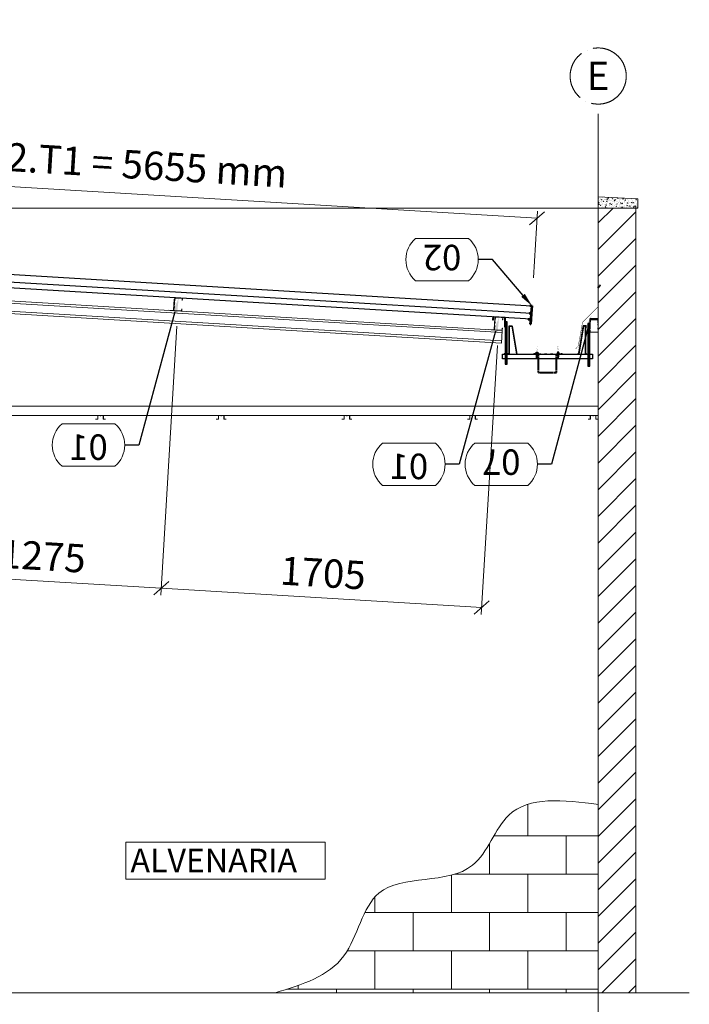
# Model space of a CAD drawing. Units: millimetres. Extents: x -156544 to 322677, y 0 to 465056.
# Drawn here: x 264841 to 268393, y 380989 to 386209 of the extents above; entities that cross this region are included whole.
import ezdxf
from ezdxf import colors
from ezdxf.entities.mleader import LeaderData, LeaderLine
from ezdxf.enums import TextEntityAlignment as Align
from ezdxf.math import Vec2, Vec3

# ---------------------------------------------------------------- set-up
doc = ezdxf.new("R2010")
doc.units = ezdxf.units.MM
doc.header["$LTSCALE"] = 30
for name, pattern in [('ACAD_ISO03W100', [30, 12, -18]), ('ACAD_ISO04W100', [30, 24, -3, 0, -3]), ('DASHED', [19.05, 12.7, -6.35]), ('HIDDENX2', [0.75, 0.5, -0.25])]:
    doc.linetypes.add(name, pattern=pattern)
doc.layers.get('0').update_dxf_attribs({"lineweight": 13})
doc.layers.add('INVISIVEL', color=83, linetype='Continuous', lineweight=0, plot=False)
for name, color, linetype, lineweight in [('ISO-ALVENARIA', 8, 'Continuous', 13), ('ISO-COTAS', 7, 'Continuous', 13), ('ISO-EIXOS', 8, 'ACAD_ISO04W100', 13), ('ISO-INDICAÇÃO', 7, 'Continuous', 13), ('ISO-ISOTELHA_PUR_030', 80, 'Continuous', 30), ('ISO-P_PUR_2F100', 170, 'Continuous', 40), ('ISO-TAG_PAINEL', 150, 'Continuous', 15), ('ISO_DETALHES', 7, 'Continuous', 13), ('LSF-CAIBRO', 9, 'Continuous', 13), ('LSF-CANTONEIRA 30x60', 9, 'Continuous', 13), ('LSF-CANTONEIRA FORRO', 9, 'Continuous', 13), ('LSF-SUPORTE FORRO', 9, 'Continuous', 13), ('LSF-TERÇA', 9, 'Continuous', 13), ('Z-CALHA', 80, 'Continuous', 13)]:
    doc.layers.add(name, color=color, linetype=linetype, lineweight=lineweight)
for name, color, linetype in [('ISO-FIXADORES', 6, 'Continuous'), ('Logo Isoeste 3', 171, 'Continuous'), ('OBJ08-B', 252, 'Continuous'), ('OBJ08-D', 54, 'Continuous'), ('OBJ17-D', 130, 'Continuous'), ('OBJ17-F', 32, 'Continuous')]:
    doc.layers.add(name, color=color, linetype=linetype)
doc.styles.add('ARIAL', font='arial.ttf')
doc.styles.add('COTAS', font='romans.shx', dxfattribs={"width": 0.85, "oblique": 5})
doc.styles.add('ISO TEXTO', font='romans.shx', dxfattribs={"width": 0.9})
doc.styles.get("Standard").update_dxf_attribs({"font": 'arial.ttf'})
doc.styles.add('TEXTO', font='arial.ttf')
doc.dimstyles.new('ISO-100', dxfattribs={"dimscale": 100, "dimtxt": 2, "dimasz": 1, "dimexe": 0.5, "dimexo": 2, "dimgap": 0.5, "dimtad": 1, "dimdec": 0, "dimrnd": 5, "dimzin": 4, "dimtxsty": 'COTAS', "dimblk": 'OBLIQUE', "dimcen": 1, "dimclrd": 256, "dimclre": 256, "dimclrt": 7, "dimadec": 0, "dimazin": 0, "dimtfac": 1, "dimtdec": 0, "dimtmove": 1, "dimatfit": 3, "dimfxl": 0, "dimlwd": 13, "dimlwe": -1, "dimarcsym": 0})

# ---------------------------------------------------------------- blocks, each defined once
blk = doc.blocks.new('ISO CANTONEIRA 30x60')
at = {"layer": 'LSF-CANTONEIRA 30x60', "linetype": 'ByBlock'}
blk.add_lwpolyline([(-16, 2), (-16, 60), (-15.2, 60), (-15.2, 2, 0.414214), (-14, 0.8), (14, 0.8), (14, 0), (-14, 0, -0.414214)], format="xyb", close=True, dxfattribs=at)
blk = doc.blocks.new('ISO_MASSA_VEDANTE')
at = {"layer": 'ISO_DETALHES'}
h = blk.add_hatch(color=0, dxfattribs=at)
edge = h.paths.add_edge_path()
edge.add_arc((0.4, -2), 2.74, 179.9977, 261.8889)
edge.add_line((0, -4.7), (0, 0))
edge.add_line((0, 0), (-2.4, -2))
at = {"layer": 'ISO_DETALHES', "color": 0}
blk.add_lwpolyline([(-2.4, -2), (0, 0), (0, -4.7, -0.374875), (-2.4, -2, -2.100188)], format="xyb", dxfattribs=at)
blk = doc.blocks.new('PB1_4-7_8 P1')
blk.add_hatch(color=252).paths.add_polyline_path([(-6, -1.5), (6, -1.5), (6, 0), (-6, 0)])
at = {"true_color": 0xf26c5a}
blk.add_hatch(color=13, dxfattribs=at).paths.add_polyline_path([(1.3, -14.8), (0.8, -22), (2, -21.7), (2, -14.2), (-2, -14.2), (-2, -21.7), (-1.1, -21.9)])
for p, q in [((0, 3), (0, 7)), ((-3.1, -5.3), (3.1, -3.6)), ((-3.1, -6.5), (3.1, -4.8)), ((-3.1, -7.7), (3.1, -6)), ((-3.1, -8.9), (3.1, -7.2)), ((-3.1, -10.2), (3.1, -8.5)), ((-3.1, -11.4), (3.1, -9.7)), ((-3.1, -12.6), (3.1, -10.9)), ((-3.1, -13.8), (3.1, -12.1)), ((-1.1, -22), (1.3, -14.8)), ((1.3, -14.8), (0.8, -22))]:
    blk.add_line(p, q)
for points in [[(-7.2, 0), (7.2, 0), (3.9, 3), (-3.9, 3)], [(-6, -1.5), (6, -1.5), (6, 0), (-6, 0)], [(-3.9, 3), (3.9, 3), (3.9, 7), (-3.9, 7)], [(-2.9, -14.2), (3, -14.2), (3.1, -13.7), (3.1, -1.5), (-3.1, -1.5), (-3.1, -13.7)], [(-2, -21.7), (0, -22.2), (2, -21.7), (2, -14.2), (-2, -14.2)]]:
    blk.add_lwpolyline(points, close=True)
at = {"layer": 'INVISIVEL', "style": 'TEXTO'}
blk.add_text('PB1/4-14x7/8" - P1', height=2.6, rotation=90, dxfattribs=at).set_placement((0.9, 8))
blk = doc.blocks.new('CONJ. CALHA')
at = {"layer": 'Logo Isoeste 3'}
for points in [[(11206.6, 1067.6), (11206.6, 1064.8), (11204.2, 1064.8, -0.548389)], [(11247.1, 1065.9, -0.569187), (11249.6, 1063.1), (11247.6, 1063.1)], [(11574.7, 1065.9), (11574.3, 1063.1), (11572.2, 1063.1, -0.560178)], [(11614.3, 1065.9, -0.563509), (11616.8, 1063.1), (11614.3, 1063.1)]]:
    blk.add_hatch(color=8, dxfattribs=at).paths.add_polyline_path(points)
at = {"layer": 'OBJ17-D'}
for points in [[(11201.4, 1064.8), (11201.4, 1062.8), (11181.3, 1062.8), (11181.3, 1064.8)], [(11619.4, 1063.1), (11619.4, 1061.1), (11639.4, 1061.1), (11639.4, 1063.1)]]:
    blk.add_hatch(color=8, dxfattribs=at).paths.add_polyline_path(points)
at = {"layer": 'OBJ17-F'}
h = blk.add_hatch(dxfattribs=at)
h.set_pattern_fill('LINE', color=8, scale=0.5, angle=7, style=0)
h.set_pattern_definition([(7, (-1368542.4282, -741971.5877), (-0.1934675827, 1.5756670157), [])])
h.paths.add_polyline_path([(11196.3, 1009), (11186.3, 1009), (11186.3, 1233.8), (11196.3, 1233.8)])
h = blk.add_hatch(dxfattribs=at)
h.set_pattern_fill('LINE', color=8, scale=0.5, angle=7, style=0)
h.set_pattern_definition([(7, (-1368104.2337, -742056.0662), (-0.1934675827, 1.5756670157), [])])
h.paths.add_polyline_path([(11634.5, 999.4), (11624.5, 999.4), (11624.5, 1224.3), (11634.5, 1224.3)])
at = {"color": 8}
blk.add_line((11609.3, 1063.1), (11579.3, 1063.1), dxfattribs=at)
at = {"color": 1, "linetype": 'Continuous', "lineweight": 15, "const_width": 2}
blk.add_lwpolyline([(11559.9, 1091), (11573.6, 1105.1), (11596.1, 1231), (11679.3, 1314.2)], dxfattribs=at)
at = {"layer": 'ISO-EIXOS', "color": 8, "linetype": 'ACAD_ISO03W100', "ltscale": 0.035}
for p, q in [((11363.2, 1063.6), (11458.2, 1063.6)), ((11363.2, 965.2), (11458.2, 965.2))]:
    blk.add_line(p, q, dxfattribs=at)
at = {"layer": 'ISO-INDICAÇÃO', "color": 8, "lineweight": 30}
for p, q in [((11336.4, 1063.6), (11363.2, 1063.6)), ((11458.2, 1063.6), (11485, 1063.6))]:
    blk.add_line(p, q, dxfattribs=at)
at = {"layer": 'ISO-P_PUR_2F100', "color": 8, "linetype": 'DASHED', "ltscale": 0.01}
for p, q in [((11363.2, 965.2), (11363.2, 1063.6)), ((11458.2, 965.2), (11458.2, 1063.6)), ((11363.2, 965.2), (11458.2, 965.2))]:
    blk.add_line(p, q, dxfattribs=at)
at = {"layer": 'ISO_DETALHES', "color": 1, "const_width": 2}
blk.add_lwpolyline([(11679.3, 1314.2), (11679.3, 1414.2), (11689.6, 1427.3)], dxfattribs=at)
at = {"layer": 'ISO_DETALHES', "color": 8}
blk.add_lwpolyline([(11679.3, 1416.2), (11689.6, 1429.9), (11691.3, 1426.7), (11679.3, 1411.6)], dxfattribs=at)
at = {"layer": 'Logo Isoeste 3', "color": 8}
for centre, radius, start, end in [((11206.3, 1065.4), 2.18, 82.337, 197.2964), ((11247.5, 1063.8), 2.19, 342.8649, 101.4569), ((11574.3, 1063.8), 2.18, 80.3563, 197.3826), ((11614.7, 1063.8), 2.18, 342.7036, 100.3101)]:
    blk.add_arc(centre, radius, start, end, dxfattribs=at)
at = {"layer": 'OBJ08-B', "color": 8}
for p, q in [((11119.6, 1242.7), (11121.4, 1262.6)), ((11121.4, 1262.6), (11186.3, 1258.7)), ((11124.4, 1259.6), (11122.6, 1242.4)), ((11183.3, 1255.7), (11124.4, 1259.6)), ((11183.3, 1205.7), (11183.3, 1255.7)), ((11186.3, 1258.7), (11186.3, 1205.7)), ((11122.6, 1242.4), (11119.6, 1242.7)), ((11186.3, 1205.7), (11183.3, 1205.7)), ((11186.3, 1205.7), (11186.3, 1205.7))]:
    blk.add_line(p, q, dxfattribs=at)
blk.add_lwpolyline([(11637.5, 1246.4), (11677.5, 1246.4), (11677.5, 1249.2), (11634.5, 1249.2), (11634.5, 1196.2), (11637.5, 1196.2)], close=True, dxfattribs=at)
at = {"layer": 'OBJ08-D', "color": 8}
for points in [[(11207.6, 1063.1), (11207.6, 1210.1, -0.414214), (11210.6, 1213.1), (11220, 1213.1, -0.372852), (11223, 1210.6), (11247.6, 1063.1)], [(11209.6, 1063.1), (11209.6, 1210.1, -0.414214), (11210.6, 1211.1), (11220, 1211.1, -0.362685), (11221, 1210.3), (11245.6, 1063.1)], [(11614.3, 1063.1), (11614.3, 1210.1, 0.414214), (11611.3, 1213.1), (11602, 1213.1, 0.372852), (11599, 1210.6), (11574.3, 1063.1)], [(11612.3, 1063.1), (11612.3, 1210.1, 0.414214), (11611.3, 1211.1), (11602, 1211.1, 0.362685), (11601, 1210.3), (11576.3, 1063.1)]]:
    blk.add_lwpolyline(points, format="xyb", dxfattribs=at)
at = {"layer": 'OBJ17-D', "color": 8, "linetype": 'HIDDENX2', "ltscale": 4}
blk.add_line((11649.5, 1061.1), (11172.4, 1061.1), dxfattribs=at)
at = {"layer": 'OBJ17-D', "color": 8}
for points in [[(11172.4, 1063.1), (11649.5, 1063.1), (11649.5, 1038.1), (11172.4, 1038.1), (11172.4, 1063.1)], [(11201.4, 1064.7), (11181.2, 1064.8), (11181.2, 1062.8), (11201.4, 1062.8)], [(11619.5, 1063.1), (11639.5, 1063.1), (11639.5, 1061.1), (11619.5, 1061.1)]]:
    blk.add_lwpolyline(points, close=True, dxfattribs=at)
at = {"layer": 'OBJ17-F', "color": 8}
for points in [[(11186.3, 1009), (11196.3, 1009), (11196.3, 1233.8), (11186.3, 1233.8)], [(11624.5, 999.4), (11634.5, 999.4), (11634.5, 1224.3), (11624.5, 1224.3)]]:
    blk.add_lwpolyline(points, close=True, dxfattribs=at)
at = {"layer": 'Z-CALHA', "color": 8, "const_width": 0.9}
blk.add_lwpolyline([(11205, 1200.4), (11205, 1215.4), (11225, 1215.4), (11250.4, 1063.1), (11571, 1063.1), (11597.5, 1216.3), (11617.5, 1216.3), (11617.5, 1201.3)], dxfattribs=at)
at = {"layer": 'ISO-FIXADORES', "color": 8, "xscale": -1}
blk.add_blockref('PB1_4-7_8 P1', (11354.7, 1065.1), dxfattribs=at)
at = {"layer": 'ISO-FIXADORES', "color": 8}
blk.add_blockref('PB1_4-7_8 P1', (11466.7, 1065.1), dxfattribs=at)
at = {"layer": 'ISO_DETALHES', "color": 3, "xscale": -1, "rotation": 180}
blk.add_blockref('ISO_MASSA_VEDANTE', (11679.5, 1414.2), dxfattribs=at)
at = {"layer": 'ISO_DETALHES', "color": 8}
for p, rotation in [((11343.3, 1063.9), 270), ((11458.2, 1063.3), 90)]:
    blk.add_blockref('ISO_MASSA_VEDANTE', p, dxfattribs=dict(at, rotation=rotation))
at = {"layer": 'ISO_DETALHES', "color": 8, "xscale": -1}
for p, rotation in [((11363.2, 1063.3), 270), ((11482.8, 1063.9), 90)]:
    blk.add_blockref('ISO_MASSA_VEDANTE', p, dxfattribs=dict(at, rotation=rotation))
blk = doc.blocks.new('ISO_EIXO')
at = {"layer": 'ISO-EIXOS'}
blk.add_circle((0, 397), 397, dxfattribs=at)
at = {"layer": 'ISO-EIXOS', "style": 'ARIAL', "flags": 4}
blk.add_attdef('1', text='', height=400, dxfattribs=at).set_placement((-3, 199), align=Align.CENTER)
blk = doc.blocks.new('_Oblique')
at = {"color": 0, "linetype": 'ByBlock', "lineweight": -2}
blk.add_line((-0.5, -0.5), (0.5, 0.5), dxfattribs=at)
blk = doc.blocks.new('*D530')
at = {"layer": 'ISO-COTAS', "transparency": 16777216}
for p, q in [((261922.9, 385178.9), (261944, 385531.9)), ((267566.8, 384840.2), (267588, 385193.2))]:
    blk.add_line(p, q, dxfattribs=at)
at = {"layer": 'ISO-COTAS', "lineweight": 13, "transparency": 16777216}
blk.add_line((267585.8, 385155.8), (261941.8, 385494.5), dxfattribs=at)
at = {"layer": 'ISO-COTAS', "lineweight": 13, "transparency": 16777216, "xscale": 75, "yscale": 75, "zscale": 75}
for p, rotation in [((261941.8, 385494.5), 176.5654948179137), ((267585.8, 385155.8), 356.5654948179137)]:
    blk.add_blockref('_Oblique', p, dxfattribs=dict(at, rotation=rotation))
at = {"layer": 'ISO-COTAS', "color": 7, "transparency": 16777216, "insert": (264772, 385462.4), "char_height": 150, "attachment_point": 5, "rotation": 356.5655, "style": 'COTAS', "bg_fill": 3, "box_fill_scale": 1.1, "bg_fill_color": 256, "bg_fill_true_color": 13158600, "bg_fill_transparency": 0}
blk.add_mtext('Comp. Isotelha 2.T1 = 5655 mm', dxfattribs=at)
blk = doc.blocks.new('*D533')
at = {"layer": 'ISO-COTAS', "transparency": 16777216}
for p, q in [((265675.2, 384583.1), (265589.6, 383157.5)), ((267375.2, 384481.1), (267289.7, 383055.4))]:
    blk.add_line(p, q, dxfattribs=at)
at = {"layer": 'ISO-COTAS', "lineweight": 13, "transparency": 16777216}
blk.add_line((267291.9, 383092.9), (265591.9, 383194.9), dxfattribs=at)
at = {"layer": 'ISO-COTAS', "lineweight": 13, "transparency": 16777216, "xscale": 75, "yscale": 75, "zscale": 75}
for p, rotation in [((265591.9, 383194.9), 176.5647309533388), ((267291.9, 383092.9), 356.5647309533388)]:
    blk.add_blockref('_Oblique', p, dxfattribs=dict(at, rotation=rotation))
at = {"layer": 'ISO-COTAS', "color": 7, "transparency": 16777216, "insert": (266448.6, 383256.2), "char_height": 150, "attachment_point": 5, "rotation": 356.5647, "style": 'COTAS', "bg_fill": 3, "box_fill_scale": 1.1, "bg_fill_color": 256, "bg_fill_true_color": 13158600, "bg_fill_transparency": 0}
blk.add_mtext('1705', dxfattribs=at)
blk = doc.blocks.new('*D529')
at = {"layer": 'ISO-COTAS', "transparency": 16777216}
for p, q in [((264403.7, 384659.4), (264318.1, 383233.8)), ((265675.2, 384583.1), (265589.6, 383157.5))]:
    blk.add_line(p, q, dxfattribs=at)
at = {"layer": 'ISO-COTAS', "lineweight": 13, "transparency": 16777216}
blk.add_line((265591.9, 383194.9), (264320.3, 383271.2), dxfattribs=at)
at = {"layer": 'ISO-COTAS', "lineweight": 13, "transparency": 16777216, "xscale": 75, "yscale": 75, "zscale": 75}
for p, rotation in [((264320.3, 383271.2), 176.5647309536489), ((265591.9, 383194.9), 356.564730953649)]:
    blk.add_blockref('_Oblique', p, dxfattribs=dict(at, rotation=rotation))
at = {"layer": 'ISO-COTAS', "color": 7, "transparency": 16777216, "insert": (264962.8, 383345.4), "char_height": 150, "attachment_point": 5, "rotation": 356.5647, "style": 'COTAS', "bg_fill": 3, "box_fill_scale": 1.1, "bg_fill_color": 256, "bg_fill_true_color": 13158600, "bg_fill_transparency": 0}
blk.add_mtext('1275', dxfattribs=at)
blk = doc.blocks.new('A$C1F6F76F0')
at = {"layer": 'ISO-COTAS', "linetype": 'ByBlock', "lineweight": 50}
h = blk.add_hatch(color=1, dxfattribs=at)
h.dxf.hatch_style = 1
h.paths.add_polyline_path([(11.9, 93.7), (11.2, 95.6), (0, 91.2), (0.7, 89.3)])
h.paths.add_polyline_path([(2.6, 90.1), (0.7, 89.3), (14.6, 54), (16.5, 54.7)])
h.paths.add_polyline_path([(26.6, 56.5), (25.8, 58.3), (14.6, 54), (15.4, 52.1)])
h.paths.add_polyline_path([(17.2, 52.8), (15.4, 52.1), (26.4, 24.2), (28.2, 24.9)])
h.paths.add_polyline_path([(42, 28.1), (41.3, 30), (26.4, 24.2), (27.1, 22.3)])
h.paths.add_polyline_path([(28.9, 23.1), (27.1, 22.3), (35.9, 0), (37.7, 0.7)])
at = {"layer": 'ISO-COTAS', "color": 1, "linetype": 'ByBlock', "lineweight": 50}
for p, q in [((0, 91.2, -0.3), (11.2, 95.6, -0.3)), ((0, 91.2, -0.3), (15.4, 52.1, -0.3)), ((0.7, 89.3, -0.3), (11.9, 93.7, -0.3)), ((2.6, 90.1, -0.3), (16.5, 54.7, -0.3)), ((11.2, 95.6, -0.3), (11.9, 93.7, -0.3)), ((14.6, 54, -0.3), (25.8, 58.3, -0.3)), ((15.4, 52.1, -0.3), (26.6, 56.5, -0.3)), ((17.2, 52.8, -0.3), (28.2, 24.9, -0.3)), ((25.8, 58.3, -0.3), (26.6, 56.5, -0.3)), ((15.4, 52.1, -0.3), (26.4, 24.2, -0.3)), ((26.4, 24.2, -0.3), (41.3, 30, -0.3)), ((26.4, 24.2, -0.3), (35.9, 0, -0.3)), ((27.1, 22.3, -0.3), (42, 28.1, -0.3)), ((28.9, 23.1, -0.3), (37.7, 0.7, -0.3)), ((37.7, 0.7, -0.3), (35.9, 0, -0.3)), ((41.3, 30, -0.3), (42, 28.1, -0.3))]:
    blk.add_line(p, q, dxfattribs=at)
blk = doc.blocks.new('_TagSlot')
at = {"color": 0, "linetype": 'ByBlock', "lineweight": -2, "transparency": 16777216}
for p, q in [((-1.869, 1.5), (1.869, 1.5)), ((-1.869, -1.5), (1.869, -1.5))]:
    blk.add_line(p, q, dxfattribs=at)
for centre, start, end in [((-0.59, 0), 130.46011, 229.53989), ((0.59, 0), 310.46011, 49.53989)]:
    blk.add_arc(centre, 1.971, start, end, dxfattribs=at)
at = {"color": 7, "transparency": 16777216, "style": 'ISO TEXTO'}
blk.add_attdef('TAGNUMBER', text='', height=1.8, dxfattribs=at).set_placement((0, -1.05), align=Align.CENTER)

msp = doc.modelspace()

# ---------------------------------------------------------------- hatches: boundary and pattern name
at = {"layer": 'ISO-ALVENARIA'}
h = msp.add_hatch(dxfattribs=at)
h.set_pattern_fill('AR-CONC', color=256, scale=4, style=0)
h.set_pattern_definition([(130, (259990.302, 385210.104), (-28.69041, -2.510085), [3, -33]), (185, (259990.302, 385210.104), (5.55005, 30.08769), [2.4, -26.4]), (79.5486, (259987.91, 385209.895), (-23.14038, 27.57758), [2.54961, -28.04568]), (133.8158, (259990.302, 385218.104), (-42.68964, -6.62076), [4.5, -49.5]), (83.3644, (259986.745, 385217.55), (-37.3865, 38.96471), [3.8244, -42.06852]), (188.8158, (259990.3, 385218.104), (-37.38648, 38.96474), [3.6, -39.6]), (159, (259986.302, 385216.104), (-23.87628, -16.104756), [3, -33]), (214, (259986.302, 385216.104), (-9.73261, 29.006), [2.4, -26.4]), (108.5486, (259984.312, 385214.762), (-33.608905, 12.90122), [2.54961, -28.04568]), (142.5, (259990.302, 385210.104), (-0.486394, 13.315754), [0, -26.08, 0, -26.8, 0, -26.5]), (172.5, (259990.302, 385210.104), (-10.522781, 15.776468), [0, -15.28, 0, -25.48, 0, -10.1]), (212.5, (259999.222, 385210.104), (-21.352897, -0.902195), [0, -10, 0, -31.2, 0, -41.4]), (222.5, (260003.222, 385210.104), (-23.327447, 4.0042), [0, -13, 0, -20.72, 0, -29.4])])
h.paths.add_polyline_path([(267909.87, 385210.1), (267909.87, 385270.1), (268120.18, 385258.17), (268119.87, 385210.1), (268109.87, 385210.1), (268109.87, 385220.1), (268099.87, 385220.1), (268099.87, 385210.1)])
h = msp.add_hatch(dxfattribs=at)
h.set_pattern_fill('_USER', color=256, scale=100, angle=45, pattern_type=0)
h.set_pattern_definition([(45, (99285.71, 296834.35), (-70.71068, 70.71068), [])])
h.paths.add_polyline_path([(268109.9, 385210.11), (267909.9, 385210.11), (267909.87, 381050.11), (268109.87, 381050.11)])
h = msp.add_hatch(dxfattribs=at)
h.set_pattern_fill('AR-B816', color=256)
h.set_pattern_definition([(0, (253109.87, 382084.72), (0, 203.2), []), (90, (253109.87, 382084.72), (-203.2, 203.2), [203.2, -203.2])])
edge = h.paths.add_edge_path()
edge.add_spline(control_points=[(267909.87, 382048.63), (267725.69, 382071.32), (267415.37, 382109.55), (267267.58, 381586.57), (266687.72, 381719.57), (266611.12, 381175.2), (266338.24, 381092.94), (266196.12, 381050.11)], knot_values=[0, 0, 0, 0, 478.395454, 806.0804089, 1323.6112021, 1704.5838583, 2118.6456241, 2118.6456241, 2118.6456241, 2118.6456241], degree=3, periodic=0)
edge.add_line((266196.12, 381050.11), (267909.87, 381050.11))
edge.add_line((267909.87, 381050.11), (267909.87, 382048.63))

# ---------------------------------------------------------------- linework, layer by layer
for p, q in [((268109.9, 385210.12), (261709.85, 385210.04)), ((261317.06, 381050.11), (268393.4, 381050.11))]:
    msp.add_line(p, q, dxfattribs=at)
msp.add_lwpolyline([(268099.87, 385210.1), (267909.87, 385210.1), (267909.87, 385270.1), (268119.87, 385258.18), (268119.87, 385210.1), (268109.87, 385210.1), (268109.87, 385220.1), (268099.87, 385220.1), (268099.87, 385210.1)], dxfattribs=at)
for points in [[(268109.9, 385210.11), (267909.9, 385210.11), (267909.87, 381050.11), (268109.87, 381050.11)], [(266461.02, 381847.63), (265402.92, 381847.63), (265402.92, 381652.99), (266461.02, 381652.99)]]:
    msp.add_lwpolyline(points, close=True, dxfattribs=at)
msp.add_spline([(267909.87, 382048.63), (267434.95, 381991.05), (267242.88, 381725.56), (266746.71, 381578.42), (266561.05, 381245.75), (266196.12, 381050.11)], degree=3, dxfattribs=at)
at = {"layer": 'ISO-EIXOS'}
msp.add_line((267909.9, 385710.06), (267909.9, 380550.11), dxfattribs=at)
at = {"layer": 'ISO-ISOTELHA_PUR_030'}
msp.add_line((267553.83, 384620.65), (267555.93, 384655.59), dxfattribs=at)
at = {"layer": 'LSF-CAIBRO'}
for p, q in [((267399.91, 384549.79), (261913.19, 384879.03)), ((267400.63, 384561.77), (261913.91, 384891.01)), ((267396.56, 384493.89), (261909.84, 384823.13)), ((267397.28, 384505.87), (261910.56, 384835.11)), ((267400.63, 384561.77), (267398.59, 384527.83)), ((267396.56, 384493.89), (267398.59, 384527.83))]:
    msp.add_line(p, q, dxfattribs=at)
at = {"layer": 'LSF-CANTONEIRA FORRO'}
msp.add_lwpolyline([(267909.87, 384160.5), (261909.84, 384160.48), (261909.84, 384110.48), (267909.87, 384110.5)], close=True, dxfattribs=at)
at = {"layer": 'LSF-SUPORTE FORRO'}
for points in [[(265283.6, 384110.5), (265271.2, 384110.5), (265270.96, 384110.25, -0.4134005), (265268.84, 384110.25), (265268.6, 384110.5), (265256.2, 384110.5, 0.4142136), (265254.9, 384109.2), (265254.9, 384091.45, -0.4142136), (265254.25, 384090.8), (265243.2, 384090.8), (265243.2, 384090.15), (265254.25, 384090.15, 0.4142136), (265255.55, 384091.45), (265255.55, 384109.2, -0.4142136), (265256.2, 384109.85), (265268.33, 384109.85), (265268.85, 384109.33, 0.4103722), (265270.96, 384109.34), (265271.47, 384109.85), (265283.6, 384109.85, -0.4142136), (265284.25, 384109.2), (265284.25, 384091.45, 0.4142136), (265285.55, 384090.15), (265296.6, 384090.15), (265296.6, 384090.8), (265285.55, 384090.8, -0.4142136), (265284.9, 384091.45), (265284.9, 384109.2, 0.4142136), (265283.6, 384110.5)], [(265923.57, 384110.5), (265911.17, 384110.5), (265910.93, 384110.25, -0.4134005), (265908.81, 384110.25), (265908.56, 384110.5), (265896.17, 384110.5, 0.4142136), (265894.87, 384109.2), (265894.87, 384091.45, -0.4142136), (265894.22, 384090.8), (265883.17, 384090.8), (265883.17, 384090.15), (265894.22, 384090.15, 0.4142136), (265895.52, 384091.45), (265895.52, 384109.2, -0.4142136), (265896.17, 384109.85), (265908.3, 384109.85), (265908.82, 384109.33, 0.4103722), (265910.92, 384109.34), (265911.44, 384109.85), (265923.57, 384109.85, -0.4142136), (265924.22, 384109.2), (265924.22, 384091.45, 0.4142136), (265925.52, 384090.15), (265936.57, 384090.15), (265936.57, 384090.8), (265925.52, 384090.8, -0.4142136), (265924.87, 384091.45), (265924.87, 384109.2, 0.4142136), (265923.57, 384110.5)], [(266590.23, 384110.5), (266577.84, 384110.5), (266577.59, 384110.25, -0.4134005), (266575.47, 384110.25), (266575.23, 384110.5), (266562.83, 384110.5, 0.4142136), (266561.53, 384109.2), (266561.53, 384091.45, -0.4142136), (266560.88, 384090.8), (266549.83, 384090.8), (266549.83, 384090.15), (266560.88, 384090.15, 0.4142136), (266562.18, 384091.45), (266562.18, 384109.2, -0.4142136), (266562.83, 384109.85), (266574.96, 384109.85), (266575.48, 384109.33, 0.4103722), (266577.59, 384109.34), (266578.1, 384109.85), (266590.23, 384109.85, -0.4142136), (266590.88, 384109.2), (266590.88, 384091.45, 0.4142136), (266592.18, 384090.15), (266603.23, 384090.15), (266603.23, 384090.8), (266592.18, 384090.8, -0.4142136), (266591.53, 384091.45), (266591.53, 384109.2, 0.4142136), (266590.23, 384110.5)], [(267256.9, 384110.5), (267244.5, 384110.5), (267244.26, 384110.25, -0.4134005), (267242.14, 384110.25), (267241.9, 384110.5), (267229.5, 384110.5, 0.4142136), (267228.2, 384109.2), (267228.2, 384091.45, -0.4142136), (267227.55, 384090.8), (267216.5, 384090.8), (267216.5, 384090.15), (267227.55, 384090.15, 0.4142136), (267228.85, 384091.45), (267228.85, 384109.2, -0.4142136), (267229.5, 384109.85), (267241.63, 384109.85), (267242.15, 384109.33, 0.4103722), (267244.26, 384109.34), (267244.77, 384109.85), (267256.9, 384109.85, -0.4142136), (267257.55, 384109.2), (267257.55, 384091.45, 0.4142136), (267258.85, 384090.15), (267269.9, 384090.15), (267269.9, 384090.8), (267258.85, 384090.8, -0.4142136), (267258.2, 384091.45), (267258.2, 384109.2, 0.4142136), (267256.9, 384110.5)], [(267896.87, 384110.5), (267884.47, 384110.5), (267884.23, 384110.25, -0.4134005), (267882.11, 384110.25), (267881.86, 384110.5), (267869.47, 384110.5, 0.4142136), (267868.17, 384109.2), (267868.17, 384091.45, -0.4142136), (267867.52, 384090.8), (267856.47, 384090.8), (267856.47, 384090.15), (267867.52, 384090.15, 0.4142136), (267868.82, 384091.45), (267868.82, 384109.2, -0.4142136), (267869.47, 384109.85), (267881.6, 384109.85), (267882.12, 384109.33, 0.4103722), (267884.22, 384109.34), (267884.74, 384109.85), (267896.87, 384109.85, -0.4142136), (267897.52, 384109.2), (267897.52, 384091.45, 0.4142136), (267898.82, 384090.15), (267909.87, 384090.15), (267909.87, 384090.8), (267898.82, 384090.8, -0.4142136), (267898.17, 384091.45), (267898.17, 384109.2, 0.4142136), (267896.87, 384110.5)]]:
    msp.add_lwpolyline(points, format="xyb", dxfattribs=at)
at = {"layer": 'LSF-TERÇA'}
for points in [[(265703.36, 384720.06), (265703.88, 384728.79, 0.4142136), (265701.12, 384731.91), (265667.61, 384733.92, 0.4142136), (265663.82, 384730.56), (265663.32, 384722.35, -0.1599529), (265662.41, 384720.03, 0.1599529), (265661.2, 384716.98), (265660.84, 384710.99, 0.214158), (265661.48, 384709.3, -0.4489044), (265661.21, 384704.8, 0.214158), (265660.37, 384703.21), (265659.58, 384690, 0.214158), (265660.22, 384688.32, -0.4489044), (265659.95, 384683.81, 0.214158), (265659.11, 384682.22), (265658.34, 384669.31, 0.4142136), (265661.11, 384666.19), (265697.64, 384664, 0.4142136), (265700.76, 384666.76), (265701.31, 384675.8), (265700.51, 384675.85), (265699.96, 384666.81, -0.4142136), (265697.69, 384664.79), (265661.16, 384666.99, -0.4142136), (265659.14, 384669.26), (265659.91, 384682.17, -0.214158), (265660.44, 384683.19, 0.4489044), (265660.79, 384688.88, -0.214158), (265660.38, 384689.95), (265661.17, 384703.16, -0.214158), (265661.7, 384704.17, 0.4489044), (265662.04, 384709.87, -0.214158), (265661.64, 384710.94), (265662, 384716.93, -0.1727074), (265663.17, 384719.68, 0.173127), (265664.1, 384721.88), (265664.62, 384730.51, -0.4142136), (265667.56, 384733.12), (265701.07, 384731.11, -0.4142136), (265703.08, 384728.84), (265702.54, 384719.8), (265703.34, 384719.76), (265703.85, 384728.16)], [(267403.4, 384618.01), (267403.93, 384626.74, 0.4142136), (267401.16, 384629.86), (267367.65, 384631.87, 0.4142136), (267363.86, 384628.51), (267363.37, 384620.3, -0.1599529), (267362.45, 384617.98, 0.1599529), (267361.24, 384614.93), (267360.88, 384608.94, 0.214158), (267361.52, 384607.25, -0.4489044), (267361.25, 384602.75, 0.214158), (267360.42, 384601.15), (267359.63, 384587.95, 0.214158), (267360.26, 384586.26, -0.4489044), (267359.99, 384581.76, 0.214158), (267359.16, 384580.17), (267358.38, 384567.26, 0.4142136), (267361.15, 384564.14), (267397.69, 384561.94, 0.4142136), (267400.81, 384564.71), (267401.35, 384573.75), (267400.55, 384573.79), (267400.01, 384564.76, -0.4142136), (267397.73, 384562.74), (267361.2, 384564.94, -0.4142136), (267359.18, 384567.21), (267359.96, 384580.12, -0.214158), (267360.49, 384581.13, 0.4489044), (267360.83, 384586.83, -0.214158), (267360.42, 384587.9), (267361.22, 384601.11, -0.214158), (267361.75, 384602.12, 0.4489044), (267362.09, 384607.82, -0.214158), (267361.68, 384608.89), (267362.04, 384614.88, -0.1727074), (267363.21, 384617.63, 0.173127), (267364.14, 384619.83), (267364.66, 384628.46, -0.4142136), (267367.6, 384631.07), (267401.11, 384629.06, -0.4142136), (267403.13, 384626.79), (267402.59, 384617.75), (267403.39, 384617.7), (267403.89, 384626.11)], [(267867.96, 384607.89), (267867.96, 384616.63, -0.4142136), (267870.91, 384619.58), (267904.48, 384619.58, -0.4142136), (267908.06, 384616), (267908.06, 384607.77, 0.1599529), (267908.84, 384605.4, -0.1599529), (267909.86, 384602.29), (267909.86, 384596.28, -0.214158), (267909.13, 384594.64, 0.4489044), (267909.13, 384590.13, -0.214158), (267909.86, 384588.49), (267909.86, 384575.26, -0.214158), (267909.13, 384573.61, 0.4489044), (267909.13, 384569.11, -0.214158), (267909.86, 384567.46), (267909.86, 384554.53, -0.4142136), (267906.91, 384551.58), (267870.31, 384551.58, -0.4142136), (267867.36, 384554.53), (267867.36, 384563.58), (267868.16, 384563.58), (267868.16, 384554.53, 0.4142136), (267870.31, 384552.38), (267906.91, 384552.38, 0.4142136), (267909.06, 384554.53), (267909.06, 384567.46, 0.214158), (267908.59, 384568.51, -0.4489044), (267908.59, 384574.21, 0.214158), (267909.06, 384575.26), (267909.06, 384588.49, 0.214158), (267908.59, 384589.53, -0.4489044), (267908.59, 384595.24, 0.214158), (267909.06, 384596.28), (267909.06, 384602.29, 0.1727074), (267908.06, 384605.1, -0.173127), (267907.26, 384607.35), (267907.26, 384616, 0.4142136), (267904.48, 384618.78), (267870.91, 384618.78, 0.4142136), (267868.76, 384616.63), (267868.76, 384607.58), (267867.96, 384607.58), (267867.96, 384616)]]:
    msp.add_lwpolyline(points, format="xyb", dxfattribs=at)

# ---------------------------------------------------------------- block references
msp.add_blockref('CONJ. CALHA', (256230.56, 383373.22))
at = {"layer": 'ISO-EIXOS'}
ref = msp.add_blockref('ISO_EIXO', (267909.93, 385761.23), dxfattribs=dict(at, xscale=0.375, yscale=0.375, zscale=0.375))
ref.add_attrib('1', 'E', dxfattribs={"height": 150, "style": 'ARIAL'}).set_placement((267908.8, 385836.04), align=Align.CENTER)
at = {"layer": 'LSF-CANTONEIRA 30x60', "color": 1, "xscale": -1}
for p, rotation in [((265642.19, 384667.35), 356.565591342844), ((267342.24, 384565.27), 356.5663696380165)]:
    msp.add_blockref('ISO CANTONEIRA 30x60', p, dxfattribs=dict(at, rotation=rotation))

# ---------------------------------------------------------------- texts
at = {"layer": 'ISO-ALVENARIA', "style": 'ARIAL'}
msp.add_text('ALVENARIA', height=125, dxfattribs=at).set_placement((265428.41, 381688.53))

# ---------------------------------------------------------------- next in the draw order: dimensions: what is measured, and where the dimension line sits
at = {"layer": 'ISO-COTAS', "color": 1}
dim = msp.add_aligned_dim(p1=(267557.84, 384690.49), p2=(261913.87, 385029.21), distance=-466.13, text='Comp. Isotelha 2.T1 = <> mm', dimstyle='ISO-100', override={"dimscale": 75, "dimtfill": 1, "dimarcsym": 1}, dxfattribs=at)
dim.commit()
dim.dimension.update_dxf_attribs({"geometry": '*D530', "text_midpoint": (264772.02, 385462.4)})

# ---------------------------------------------------------------- next in the draw order: linework, layer by layer
at = {"layer": 'ISO-ISOTELHA_PUR_030'}
msp.add_line((267558.03, 384690.52), (267555.93, 384655.59), dxfattribs=at)

# ---------------------------------------------------------------- next in the draw order: block references
at = {"layer": 'ISO-COTAS', "color": 1, "linetype": 'ByBlock', "lineweight": 50, "extrusion": (6.28552e-08, -6.35733e-07, 1), "xscale": -1, "rotation": 16.66054792725128}
msp.add_blockref('A$C1F6F76F0', (267586.15, 384604.97, 0.04), dxfattribs=at)

# ---------------------------------------------------------------- next in the draw order: dimensions: what is measured, and where the dimension line sits
at = {"layer": 'ISO-COTAS', "color": 1}
dim = msp.add_aligned_dim(p1=(267384.22, 384630.83), p2=(265684.18, 384732.88), distance=1540.74, dimstyle='ISO-100', override={"dimscale": 75, "dimtfill": 1, "dimarcsym": 1}, dxfattribs=at)
dim.commit()
dim.dimension.update_dxf_attribs({"geometry": '*D533', "text_midpoint": (266448.62, 383256.18)})

# ---------------------------------------------------------------- next in the draw order: dimensions: what is measured, and where the dimension line sits
dim = msp.add_linear_dim(base=(264320.32, 383271.24), p1=(265684.18, 384732.88), p2=(264412.64, 384809.17), angle=356.56473, dimstyle='ISO-100', override={"dimscale": 75, "dimtfill": 1, "dimarcsym": 1}, dxfattribs=at)
dim.commit()
dim.dimension.update_dxf_attribs({"geometry": '*D529', "text_midpoint": (264962.83, 383345.37)})

# ---------------------------------------------------------------- next in the draw order: leaders
at = {"layer": 'ISO-TAG_PAINEL'}
ml = msp.add_multileader_block('Standard', dxfattribs=at)
ml.set_content('_TagSlot', color=256, scale=75)
ml.set_attribute('TAGNUMBER', '02', width=0)
ml.set_leader_properties(color=256)
ml.build(insert=Vec2(0, 0))
ml.multileader.update_dxf_attribs({"text_right_attachment_type": 6, "dogleg_length": 1, "arrow_head_size": 75, "scale": 75})
ctx = ml.context
ctx.base_point, ctx.scale, ctx.char_height, ctx.arrow_head_size, ctx.landing_gap_size, ctx.plane_origin = Vec3(266889.43, 384936.66, 0), 75, 300, 75, 150, Vec3(268084.53, 394722.08, 0)
ctx.right_attachment, ctx.text_align_type = 6, 2
notes = []
notes.append((ctx, [(0, (1, 1, 0), (267348.65, 384936.66, 0), (-1, 0), 75, [(0, [(267559.83, 384690.36, 0)], 0, [])])]))
ctx.block.insert, ctx.block.rotation = Vec3(267081.54, 384936.66, 0), 3.1415927
ml = msp.add_multileader_block('Standard', dxfattribs=at)
ml.set_content('_TagSlot', color=256, scale=-75)
ml.set_attribute('TAGNUMBER', '01', width=0)
ml.set_leader_properties(color=256)
ml.build(insert=Vec2(0, 0))
ml.multileader.update_dxf_attribs({"text_right_attachment_type": 6, "dogleg_length": 1, "arrow_head_size": 75, "scale": 75})
ctx = ml.context
ctx.base_point, ctx.scale, ctx.char_height, ctx.arrow_head_size, ctx.landing_gap_size, ctx.plane_origin = Vec3(266713.78, 383851.75), 75, 300, 75, 150, Vec3(267908.87, 374598.3)
ctx.right_attachment, ctx.text_align_type = 6, 2
notes.append((ctx, [(0, (1, 1, 0), (267173, 383851.75), (-1, 0), 75, [(0, [(267384.18, 384630.03)], 0, [])])]))
ctx.block.insert, ctx.block.scale = Vec3(266905.89, 383851.75), Vec3(-75, 75, 75)
ml = msp.add_multileader_block('Standard', dxfattribs=at)
ml.set_content('_TagSlot', color=256, scale=75)
ml.set_attribute('TAGNUMBER', '07', width=0)
ml.set_leader_properties(color=256)
ml.build(insert=Vec2(0, 0))
ml.multileader.update_dxf_attribs({"text_right_attachment_type": 6, "dogleg_length": 1, "arrow_head_size": 75, "scale": 75})
ctx = ml.context
ctx.base_point, ctx.scale, ctx.char_height, ctx.arrow_head_size, ctx.landing_gap_size, ctx.plane_origin = Vec3(267203.49, 383851.9, 0), 75, 300, 75, 150, Vec3(268398.59, 394675.02, 0)
ctx.right_attachment, ctx.text_align_type = 6, 2
notes.append((ctx, [(0, (1, 1, 0), (267662.71, 383851.9, 0), (-1, 0), 75, [(0, [(267873.89, 384643.29, 0)], 0, [])])]))
ctx.block.insert, ctx.block.rotation = Vec3(267395.6, 383851.9, 0), 3.1415927
for ctx, leaders in notes:
    for number, flags, end, landing, length, lines in leaders:
        leader = LeaderData()
        leader.index, (leader.has_last_leader_line, leader.has_dogleg_vector, leader.attachment_direction) = number, flags
        leader.last_leader_point, leader.dogleg_vector, leader.dogleg_length = Vec3(end), Vec3(landing), length
        for number, points, colour, breaks in lines:
            line = LeaderLine()
            line.index, line.vertices, line.color, line.breaks = number, Vec3.list(points), colors.encode_raw_color(colour), breaks
            leader.lines.append(line)
        ctx.leaders.append(leader)

# ---------------------------------------------------------------- next in the draw order: linework, layer by layer
at = {"layer": 'ISO-ISOTELHA_PUR_030'}
for p, q in [((267558.03, 384690.52), (261914.05, 385029.25)), ((267555.63, 384650.6), (261911.65, 384989.32)), ((267553.83, 384620.65), (261909.85, 384959.37))]:
    msp.add_line(p, q, dxfattribs=at)

# ---------------------------------------------------------------- next in the draw order: leaders
at = {"layer": 'ISO-TAG_PAINEL'}
ml = msp.add_multileader_block('Standard', dxfattribs=at)
ml.set_content('_TagSlot', color=256, scale=-75)
ml.set_attribute('TAGNUMBER', '01', width=0)
ml.set_leader_properties(color=256)
ml.build(insert=Vec2(0, 0))
ml.multileader.update_dxf_attribs({"text_right_attachment_type": 6, "dogleg_length": 1, "arrow_head_size": 75, "scale": 75})
ctx = ml.context
ctx.base_point, ctx.scale, ctx.char_height, ctx.arrow_head_size, ctx.landing_gap_size, ctx.plane_origin = Vec3(265013.73, 383953.8), 75, 300, 75, 150, Vec3(266208.83, 374700.36)
ctx.right_attachment, ctx.text_align_type = 6, 2
notes = []
notes.append((ctx, [(0, (1, 1, 0), (265472.95, 383953.8), (-1, 0), 75, [(0, [(265684.13, 384732.08)], 0, [])])]))
ctx.block.insert, ctx.block.scale = Vec3(265205.84, 383953.8), Vec3(-75, 75, 75)
for ctx, leaders in notes:
    for number, flags, end, landing, length, lines in leaders:
        leader = LeaderData()
        leader.index, (leader.has_last_leader_line, leader.has_dogleg_vector, leader.attachment_direction) = number, flags
        leader.last_leader_point, leader.dogleg_vector, leader.dogleg_length = Vec3(end), Vec3(landing), length
        for number, points, colour, breaks in lines:
            line = LeaderLine()
            line.index, line.vertices, line.color, line.breaks = number, Vec3.list(points), colors.encode_raw_color(colour), breaks
            leader.lines.append(line)
        ctx.leaders.append(leader)

doc.saveas('drawing.dxf')
